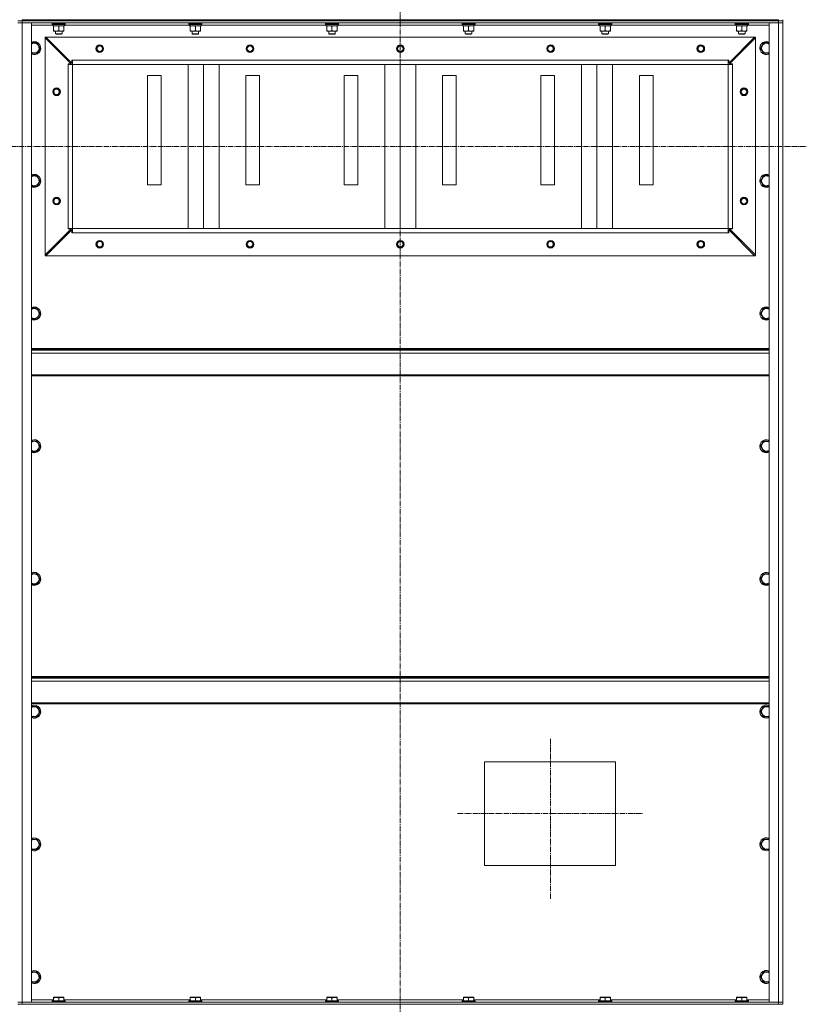
# Model space of a CAD drawing. Units: millimetres. Extents: x 0 to 21788, y -7 to 14850.
# Drawn here: x 17677 to 19116, y 9872 to 11674 of the extents above; entities that cross this region are included whole.
import ezdxf

# ---------------------------------------------------------------- set-up
doc = ezdxf.new("R2010")
doc.units = ezdxf.units.MM
doc.linetypes.add('K5LT_AXLED', pattern=[14.15, 9.65, -1.5, 1.5, -1.5])
doc.linetypes.add('K5LT_THIN', pattern=[0])
for name, color, linetype, true_color in [('OSI', 2, 'Continuous', 0xffff00), ('R', 1, 'Continuous', 0xff0000), ('WELDING', 7, 'Continuous', 0xffffff)]:
    doc.layers.add(name, color=color, linetype=linetype, true_color=true_color)

msp = doc.modelspace()

# ---------------------------------------------------------------- linework, layer by layer
at = {"layer": 'OSI', "color": 30, "linetype": 'K5LT_AXLED', "lineweight": 18, "true_color": 0xff8000}
for p, q in [((18373.1, 12236.6), (18373.1, 9814.6)), ((14831.1, 11442.2), (19116.1, 11442.2)), ((18648.1, 10358.1), (18648.1, 10065.1)), ((18478.1, 10221.2), (18816.1, 10221.2))]:
    msp.add_line(p, q, dxfattribs=at)
at = {"layer": 'R', "color": 7, "linetype": 'K5LT_THIN', "lineweight": 18}
for p, q in [((17673.1, 11672.2), (17681.1, 11672.2)), ((17681.1, 11672.2), (17673.1, 11672.2)), ((17673.1, 11668.2), (17681.1, 11668.2)), ((17681.1, 11668.2), (17673.1, 11668.2)), ((17681.1, 11674.2), (19065.1, 11674.2)), ((17681.1, 11672.2), (17681.1, 11674.2)), ((19065.1, 11672.2), (17681.1, 11672.2)), ((17681.1, 11672.2), (17681.1, 11668.2)), ((17681.1, 11672.2), (19065.1, 11672.2)), ((19065.1, 11668.2), (17681.1, 11668.2)), ((17681.1, 11668.2), (17698.1, 11668.2)), ((17681.1, 11668.2), (17681.1, 9876.2)), ((17698.1, 11668.2), (17698.1, 9876.2)), ((17737.7, 11664.2), (17698.1, 11664.2)), ((17736.1, 11667.9), (17736.3, 11668.2)), ((17736.1, 11667.9), (17736.1, 11666)), ((17760.1, 11667.9), (17736.1, 11667.9)), ((17760.1, 11666), (17736.1, 11666)), ((17736.1, 11666), (17736.3, 11665.7)), ((17759.9, 11665.7), (17736.3, 11665.7)), ((17737.6, 11663.2), (17737.7, 11664.6)), ((17737.6, 11663.2), (17737.9, 11663.2)), ((17758.6, 11663.2), (17737.9, 11663.2)), ((17738.6, 11662.4), (17738.6, 11663.2)), ((17738.6, 11662.4), (17738.6, 11654.1)), ((17748.1, 11662.4), (17748.1, 11654.1)), ((17757.6, 11663.2), (17757.6, 11662.4)), ((17757.6, 11662.4), (17757.6, 11654.1)), ((17758.6, 11665.7), (17758.6, 11663.2)), ((17987.7, 11664.2), (17758.6, 11664.2)), ((17760.1, 11667.9), (17759.9, 11668.2)), ((17760.1, 11666), (17759.9, 11665.7)), ((17760.1, 11667.9), (17760.1, 11666)), ((17986.1, 11667.9), (17986.3, 11668.2)), ((17986.1, 11667.9), (17986.1, 11666)), ((18010.1, 11667.9), (17986.1, 11667.9)), ((18010.1, 11666), (17986.1, 11666)), ((17986.1, 11666), (17986.3, 11665.7)), ((18009.9, 11665.7), (17986.3, 11665.7)), ((17987.6, 11663.2), (17987.7, 11664.6)), ((17987.6, 11663.2), (17987.9, 11663.2)), ((18008.6, 11663.2), (17987.9, 11663.2)), ((17988.6, 11662.4), (17988.6, 11663.2)), ((17988.6, 11662.4), (17988.6, 11654.1)), ((17998.1, 11662.4), (17998.1, 11654.1)), ((18007.6, 11663.2), (18007.6, 11662.4)), ((18007.6, 11662.4), (18007.6, 11654.1)), ((18008.6, 11665.7), (18008.6, 11663.2)), ((18237.7, 11664.2), (18008.6, 11664.2)), ((18010.1, 11667.9), (18009.9, 11668.2)), ((18010.1, 11666), (18009.9, 11665.7)), ((18010.1, 11667.9), (18010.1, 11666)), ((18236.1, 11667.9), (18236.3, 11668.2)), ((18236.1, 11667.9), (18236.1, 11666)), ((18260.1, 11667.9), (18236.1, 11667.9)), ((18260.1, 11666), (18236.1, 11666)), ((18236.1, 11666), (18236.3, 11665.7)), ((18259.9, 11665.7), (18236.3, 11665.7)), ((18237.6, 11663.2), (18237.7, 11664.6)), ((18237.6, 11663.2), (18237.9, 11663.2)), ((18258.6, 11663.2), (18237.9, 11663.2)), ((18238.6, 11662.4), (18238.6, 11663.2)), ((18238.6, 11662.4), (18238.6, 11654.1)), ((18248.1, 11662.4), (18248.1, 11654.1)), ((18257.6, 11663.2), (18257.6, 11662.4)), ((18257.6, 11662.4), (18257.6, 11654.1)), ((18258.6, 11665.7), (18258.6, 11663.2)), ((18487.7, 11664.2), (18258.6, 11664.2)), ((18260.1, 11667.9), (18259.9, 11668.2)), ((18260.1, 11666), (18259.9, 11665.7)), ((18260.1, 11667.9), (18260.1, 11666)), ((18486.1, 11667.9), (18486.3, 11668.2)), ((18486.1, 11667.9), (18486.1, 11666)), ((18510.1, 11667.9), (18486.1, 11667.9)), ((18510.1, 11666), (18486.1, 11666)), ((18486.1, 11666), (18486.3, 11665.7)), ((18509.9, 11665.7), (18486.3, 11665.7)), ((18487.6, 11663.2), (18487.7, 11664.6)), ((18487.6, 11663.2), (18487.9, 11663.2)), ((18508.6, 11663.2), (18487.9, 11663.2)), ((18488.6, 11662.4), (18488.6, 11663.2)), ((18488.6, 11662.4), (18488.6, 11654.1)), ((18498.1, 11662.4), (18498.1, 11654.1)), ((18507.6, 11663.2), (18507.6, 11662.4)), ((18507.6, 11662.4), (18507.6, 11654.1)), ((18508.6, 11665.7), (18508.6, 11663.2)), ((18737.7, 11664.2), (18508.6, 11664.2)), ((18510.1, 11667.9), (18509.9, 11668.2)), ((18510.1, 11666), (18509.9, 11665.7)), ((18510.1, 11667.9), (18510.1, 11666)), ((18736.1, 11667.9), (18736.3, 11668.2)), ((18736.1, 11667.9), (18736.1, 11666)), ((18760.1, 11667.9), (18736.1, 11667.9)), ((18760.1, 11666), (18736.1, 11666)), ((18736.1, 11666), (18736.3, 11665.7)), ((18759.9, 11665.7), (18736.3, 11665.7)), ((18737.6, 11663.2), (18737.7, 11664.6)), ((18737.6, 11663.2), (18737.9, 11663.2)), ((18758.6, 11663.2), (18737.9, 11663.2)), ((18738.6, 11662.4), (18738.6, 11663.2)), ((18738.6, 11662.4), (18738.6, 11654.1)), ((18748.1, 11662.4), (18748.1, 11654.1)), ((18757.6, 11663.2), (18757.6, 11662.4)), ((18757.6, 11662.4), (18757.6, 11654.1)), ((18758.6, 11665.7), (18758.6, 11663.2)), ((18987.7, 11664.2), (18758.6, 11664.2)), ((18760.1, 11667.9), (18759.9, 11668.2)), ((18760.1, 11666), (18759.9, 11665.7)), ((18760.1, 11667.9), (18760.1, 11666)), ((18986.1, 11667.9), (18986.3, 11668.2)), ((18986.1, 11667.9), (18986.1, 11666)), ((19010.1, 11667.9), (18986.1, 11667.9)), ((19010.1, 11666), (18986.1, 11666)), ((18986.1, 11666), (18986.3, 11665.7)), ((19009.9, 11665.7), (18986.3, 11665.7)), ((18987.6, 11663.2), (18987.7, 11664.6)), ((18987.6, 11663.2), (18987.9, 11663.2)), ((19008.6, 11663.2), (18987.9, 11663.2)), ((18988.6, 11662.4), (18988.6, 11663.2)), ((18988.6, 11662.4), (18988.6, 11654.1)), ((18998.1, 11662.4), (18998.1, 11654.1)), ((19007.6, 11663.2), (19007.6, 11662.4)), ((19007.6, 11662.4), (19007.6, 11654.1)), ((19008.6, 11665.7), (19008.6, 11663.2)), ((19048.1, 11664.2), (19008.6, 11664.2)), ((19010.1, 11667.9), (19009.9, 11668.2)), ((19010.1, 11666), (19009.9, 11665.7)), ((19010.1, 11667.9), (19010.1, 11666)), ((19048.1, 9876.2), (19048.1, 11668.2)), ((19048.1, 11668.2), (19065.1, 11668.2)), ((19065.1, 11672.2), (19065.1, 11674.2)), ((19065.1, 11672.2), (19065.1, 11668.2)), ((19065.1, 11672.2), (19073.1, 11672.2)), ((19073.1, 11672.2), (19065.1, 11672.2)), ((19065.1, 9876.2), (19065.1, 11668.2)), ((19065.1, 11668.2), (19073.1, 11668.2)), ((19073.1, 11668.2), (19065.1, 11668.2)), ((19073.1, 11672.2), (19073.1, 11674.2)), ((19073.1, 11672.2), (19073.1, 11668.2)), ((19073.1, 11668.2), (19073.1, 9876.2)), ((19073.1, 9876.2), (19073.1, 11668.2)), ((17723.1, 11642.2), (17723.1, 11640.7)), ((17724.6, 11642.2), (17723.1, 11642.2)), ((19021.6, 11642.2), (17724.6, 11642.2)), ((17724.6, 11642.2), (17772.1, 11594.7)), ((17738.6, 11653.2), (17738.6, 11654.1)), ((17757.6, 11653.2), (17738.6, 11653.2)), ((17742.1, 11653.2), (17742.1, 11648.3)), ((17754.1, 11648.3), (17742.1, 11648.3)), ((17742.1, 11648.3), (17743.1, 11647.7)), ((17753.1, 11647.7), (17743.1, 11647.7)), ((17754.1, 11648.3), (17753.1, 11647.7)), ((17754.1, 11653.2), (17754.1, 11648.3)), ((17757.6, 11654.1), (17757.6, 11653.2)), ((17988.6, 11653.2), (17988.6, 11654.1)), ((18007.6, 11653.2), (17988.6, 11653.2)), ((17992.1, 11653.2), (17992.1, 11648.3)), ((18004.1, 11648.3), (17992.1, 11648.3)), ((17992.1, 11648.3), (17993.1, 11647.7)), ((18003.1, 11647.7), (17993.1, 11647.7)), ((18004.1, 11648.3), (18003.1, 11647.7)), ((18004.1, 11653.2), (18004.1, 11648.3)), ((18007.6, 11654.1), (18007.6, 11653.2)), ((18238.6, 11653.2), (18238.6, 11654.1)), ((18257.6, 11653.2), (18238.6, 11653.2)), ((18242.1, 11653.2), (18242.1, 11648.3)), ((18254.1, 11648.3), (18242.1, 11648.3)), ((18242.1, 11648.3), (18243.1, 11647.7)), ((18253.1, 11647.7), (18243.1, 11647.7)), ((18254.1, 11648.3), (18253.1, 11647.7)), ((18254.1, 11653.2), (18254.1, 11648.3)), ((18257.6, 11654.1), (18257.6, 11653.2)), ((18488.6, 11653.2), (18488.6, 11654.1)), ((18507.6, 11653.2), (18488.6, 11653.2)), ((18492.1, 11653.2), (18492.1, 11648.3)), ((18504.1, 11648.3), (18492.1, 11648.3)), ((18492.1, 11648.3), (18493.1, 11647.7)), ((18503.1, 11647.7), (18493.1, 11647.7)), ((18504.1, 11648.3), (18503.1, 11647.7)), ((18504.1, 11653.2), (18504.1, 11648.3)), ((18507.6, 11654.1), (18507.6, 11653.2)), ((18738.6, 11653.2), (18738.6, 11654.1)), ((18757.6, 11653.2), (18738.6, 11653.2)), ((18742.1, 11653.2), (18742.1, 11648.3)), ((18754.1, 11648.3), (18742.1, 11648.3)), ((18742.1, 11648.3), (18743.1, 11647.7)), ((18753.1, 11647.7), (18743.1, 11647.7)), ((18754.1, 11648.3), (18753.1, 11647.7)), ((18754.1, 11653.2), (18754.1, 11648.3)), ((18757.6, 11654.1), (18757.6, 11653.2)), ((18974.1, 11594.7), (19021.6, 11642.2)), ((18988.6, 11653.2), (18988.6, 11654.1)), ((19007.6, 11653.2), (18988.6, 11653.2)), ((18992.1, 11653.2), (18992.1, 11648.3)), ((19004.1, 11648.3), (18992.1, 11648.3)), ((18992.1, 11648.3), (18993.1, 11647.7)), ((19003.1, 11647.7), (18993.1, 11647.7)), ((19004.1, 11648.3), (19003.1, 11647.7)), ((19004.1, 11653.2), (19004.1, 11648.3)), ((19007.6, 11654.1), (19007.6, 11653.2)), ((19023.1, 11642.2), (19021.6, 11642.2)), ((19023.1, 11640.7), (19023.1, 11642.2)), ((17698.1, 11631.7), (17708.6, 11631.7)), ((17708.6, 11631.7), (17711.3, 11627)), ((17711.3, 11627), (17714.1, 11622.2)), ((17723.1, 11640.7), (17723.1, 11243.7)), ((17770.6, 11593.2), (17723.1, 11640.7)), ((19023.1, 11640.7), (18975.6, 11593.2)), ((19023.1, 11640.7), (19023.1, 11243.7)), ((19032.1, 11622.2), (19037.6, 11631.7)), ((19037.6, 11631.7), (19048.1, 11631.7)), ((17708.6, 11612.7), (17698.1, 11612.7)), ((17714.1, 11622.2), (17708.6, 11612.7)), ((19037.6, 11612.7), (19032.1, 11622.2)), ((19048.1, 11612.7), (19037.6, 11612.7)), ((17765.1, 11592.2), (17765.1, 11593.2)), ((17765.1, 11593.2), (17770.6, 11593.2)), ((17773.1, 11592.2), (17765.1, 11592.2)), ((17765.1, 11592.2), (17765.1, 11292.2)), ((17772.1, 11594.7), (17772.1, 11600.2)), ((17772.1, 11600.2), (17773.1, 11600.2)), ((18973.1, 11600.2), (17773.1, 11600.2)), ((17773.1, 11592.2), (17773.1, 11600.2)), ((18973.1, 11592.2), (17773.1, 11592.2)), ((17773.1, 11592.2), (17773.1, 11292.2)), ((18973.1, 11592.2), (17773.1, 11592.2)), ((17984.8, 11292.2), (17984.8, 11592.2)), ((18013.1, 11292.2), (18013.1, 11592.2)), ((18041.4, 11292.2), (18041.4, 11592.2)), ((18344.8, 11292.2), (18344.8, 11592.2)), ((18373.1, 11292.2), (18373.1, 11592.2)), ((18401.4, 11292.2), (18401.4, 11592.2)), ((18704.8, 11292.2), (18704.8, 11592.2)), ((18733.1, 11292.2), (18733.1, 11592.2)), ((18761.4, 11292.2), (18761.4, 11592.2)), ((18973.1, 11592.2), (18973.1, 11600.2)), ((18973.1, 11600.2), (18974.1, 11600.2)), ((18973.1, 11592.2), (18973.1, 11292.2)), ((18981.1, 11592.2), (18973.1, 11592.2)), ((18974.1, 11600.2), (18974.1, 11594.7)), ((18975.6, 11593.2), (18981.1, 11593.2)), ((18981.1, 11593.2), (18981.1, 11592.2)), ((18981.1, 11592.2), (18981.1, 11292.2)), ((17935.6, 11572.2), (17910.6, 11572.2)), ((17910.6, 11572.2), (17910.6, 11372.2)), ((17935.6, 11372.2), (17935.6, 11572.2)), ((18115.6, 11572.2), (18090.6, 11572.2)), ((18090.6, 11572.2), (18090.6, 11372.2)), ((18115.6, 11372.2), (18115.6, 11572.2)), ((18295.6, 11572.2), (18270.6, 11572.2)), ((18270.6, 11572.2), (18270.6, 11372.2)), ((18295.6, 11372.2), (18295.6, 11572.2)), ((18475.6, 11572.2), (18450.6, 11572.2)), ((18450.6, 11572.2), (18450.6, 11372.2)), ((18475.6, 11372.2), (18475.6, 11572.2)), ((18655.6, 11572.2), (18630.6, 11572.2)), ((18630.6, 11572.2), (18630.6, 11372.2)), ((18655.6, 11372.2), (18655.6, 11572.2)), ((18835.6, 11572.2), (18810.6, 11572.2)), ((18810.6, 11572.2), (18810.6, 11372.2)), ((18835.6, 11372.2), (18835.6, 11572.2)), ((17698.1, 11388.8), (17708.6, 11388.8)), ((17708.6, 11388.8), (17711.3, 11384.1)), ((19032.1, 11379.3), (19037.6, 11388.8)), ((19037.6, 11388.8), (19048.1, 11388.8)), ((17714.1, 11379.3), (17708.6, 11369.8)), ((17711.3, 11384.1), (17714.1, 11379.3)), ((17910.6, 11372.2), (17935.6, 11372.2)), ((18090.6, 11372.2), (18115.6, 11372.2)), ((18270.6, 11372.2), (18295.6, 11372.2)), ((18450.6, 11372.2), (18475.6, 11372.2)), ((18630.6, 11372.2), (18655.6, 11372.2)), ((18810.6, 11372.2), (18835.6, 11372.2)), ((19037.6, 11369.8), (19032.1, 11379.3)), ((17708.6, 11369.8), (17698.1, 11369.8)), ((19048.1, 11369.8), (19037.6, 11369.8)), ((17723.1, 11243.7), (17770.6, 11291.2)), ((17772.1, 11289.7), (17724.6, 11242.2)), ((17773.1, 11292.2), (17765.1, 11292.2)), ((17765.1, 11291.2), (17765.1, 11292.2)), ((17770.6, 11291.2), (17765.1, 11291.2)), ((17772.1, 11284.2), (17772.1, 11289.7)), ((17773.1, 11284.2), (17772.1, 11284.2)), ((18973.1, 11292.2), (17773.1, 11292.2)), ((17773.1, 11284.2), (17773.1, 11292.2)), ((18973.1, 11284.2), (17773.1, 11284.2)), ((18973.1, 11284.2), (18973.1, 11292.2)), ((18981.1, 11292.2), (18973.1, 11292.2)), ((18974.1, 11284.2), (18973.1, 11284.2)), ((19021.6, 11242.2), (18974.1, 11289.7)), ((18974.1, 11289.7), (18974.1, 11284.2)), ((18981.1, 11291.2), (18975.6, 11291.2)), ((18975.6, 11291.2), (19023.1, 11243.7)), ((18981.1, 11292.2), (18981.1, 11291.2)), ((17723.1, 11243.7), (17723.1, 11242.2)), ((17723.1, 11242.2), (17724.6, 11242.2)), ((19021.6, 11242.2), (17724.6, 11242.2)), ((19021.6, 11242.2), (19023.1, 11242.2)), ((19023.1, 11242.2), (19023.1, 11243.7)), ((17698.1, 11146), (17708.6, 11146)), ((17708.6, 11146), (17711.3, 11141.2)), ((17714.1, 11136.5), (17708.6, 11127)), ((17711.3, 11141.2), (17714.1, 11136.5)), ((19032.1, 11136.5), (19037.6, 11146)), ((19037.6, 11127), (19032.1, 11136.5)), ((19037.6, 11146), (19048.1, 11146)), ((17708.6, 11127), (17698.1, 11127)), ((19048.1, 11127), (19037.6, 11127)), ((19048.1, 11072.2), (17698.1, 11072.2)), ((19048.1, 11071), (17698.1, 11071)), ((19048.1, 11069.2), (17698.1, 11069.2)), ((19048.1, 11063.7), (17698.1, 11063.7)), ((19048.1, 11024), (17698.1, 11024)), ((19048.1, 11022.2), (17698.1, 11022.2)), ((17698.1, 10903.1), (17708.6, 10903.1)), ((17708.6, 10903.1), (17711.3, 10898.4)), ((19032.1, 10893.6), (19037.6, 10903.1)), ((19037.6, 10903.1), (19048.1, 10903.1)), ((17708.6, 10884.1), (17698.1, 10884.1)), ((17714.1, 10893.6), (17708.6, 10884.1)), ((17711.3, 10898.4), (17714.1, 10893.6)), ((19037.6, 10884.1), (19032.1, 10893.6)), ((19048.1, 10884.1), (19037.6, 10884.1)), ((17698.1, 10660.3), (17708.6, 10660.3)), ((17708.6, 10660.3), (17711.3, 10655.5)), ((17714.1, 10650.8), (17708.6, 10641.3)), ((17711.3, 10655.5), (17714.1, 10650.8)), ((19032.1, 10650.8), (19037.6, 10660.3)), ((19037.6, 10641.3), (19032.1, 10650.8)), ((19037.6, 10660.3), (19048.1, 10660.3)), ((17708.6, 10641.3), (17698.1, 10641.3)), ((19048.1, 10641.3), (19037.6, 10641.3)), ((19048.1, 10472.2), (17698.1, 10472.2)), ((19048.1, 10471), (17698.1, 10471)), ((19048.1, 10469.2), (17698.1, 10469.2)), ((19048.1, 10463.7), (17698.1, 10463.7)), ((19048.1, 10424), (17698.1, 10424)), ((19048.1, 10422.2), (17698.1, 10422.2)), ((17698.1, 10417.4), (17708.6, 10417.4)), ((17708.6, 10417.4), (17711.3, 10412.7)), ((19032.1, 10407.9), (19037.6, 10417.4)), ((19037.6, 10417.4), (19048.1, 10417.4)), ((17708.6, 10398.4), (17698.1, 10398.4)), ((17714.1, 10407.9), (17708.6, 10398.4)), ((17711.3, 10412.7), (17714.1, 10407.9)), ((19037.6, 10398.4), (19032.1, 10407.9)), ((19048.1, 10398.4), (19037.6, 10398.4)), ((18527.1, 10316.2), (18767.1, 10316.2)), ((18527.1, 10126.2), (18527.1, 10316.2)), ((18767.1, 10316.2), (18767.1, 10126.2)), ((17698.1, 10174.6), (17708.6, 10174.6)), ((17708.6, 10174.6), (17711.3, 10169.8)), ((17714.1, 10165.1), (17708.6, 10155.6)), ((17711.3, 10169.8), (17714.1, 10165.1)), ((19032.1, 10165.1), (19037.6, 10174.6)), ((19037.6, 10155.6), (19032.1, 10165.1)), ((19037.6, 10174.6), (19048.1, 10174.6)), ((17708.6, 10155.6), (17698.1, 10155.6)), ((19048.1, 10155.6), (19037.6, 10155.6)), ((18767.1, 10126.2), (18527.1, 10126.2)), ((17698.1, 9931.7), (17708.6, 9931.7)), ((17708.6, 9931.7), (17711.3, 9927)), ((19032.1, 9922.2), (19037.6, 9931.7)), ((19037.6, 9931.7), (19048.1, 9931.7)), ((17708.6, 9912.7), (17698.1, 9912.7)), ((17714.1, 9922.2), (17708.6, 9912.7)), ((17711.3, 9927), (17714.1, 9922.2)), ((19037.6, 9912.7), (19032.1, 9922.2)), ((19048.1, 9912.7), (19037.6, 9912.7)), ((17681.1, 9876.2), (17673.1, 9876.2)), ((17673.1, 9876.2), (17681.1, 9876.2)), ((17681.1, 9876.2), (19065.1, 9876.2)), ((17698.1, 9876.2), (17681.1, 9876.2)), ((17681.1, 9872.2), (17681.1, 9876.2)), ((17698.1, 9880.2), (17738.6, 9880.2)), ((17736.1, 9878.4), (17736.3, 9878.7)), ((17736.1, 9878.4), (17736.1, 9876.5)), ((17754.1, 9878.4), (17736.1, 9878.4)), ((17736.1, 9876.5), (17736.3, 9876.2)), ((17754.1, 9876.5), (17736.1, 9876.5)), ((17754, 9878.7), (17736.3, 9878.7)), ((17738.6, 9884.9), (17739.1, 9885.2)), ((17738.6, 9884), (17738.6, 9884.9)), ((17738.6, 9884), (17738.6, 9878.7)), ((17752.6, 9885.2), (17739.1, 9885.2)), ((17748.1, 9884), (17748.1, 9878.7)), ((17757.1, 9885.2), (17752.6, 9885.2)), ((17759.9, 9878.7), (17754, 9878.7)), ((17760.1, 9878.4), (17754.1, 9878.4)), ((17760.1, 9876.5), (17754.1, 9876.5)), ((17757.6, 9884.9), (17757.1, 9885.2)), ((17757.6, 9884.9), (17757.6, 9884)), ((17757.6, 9884), (17757.6, 9878.7)), ((17757.6, 9880.2), (17988.6, 9880.2)), ((17760.1, 9878.4), (17759.9, 9878.7)), ((17760.1, 9876.5), (17759.9, 9876.2)), ((17760.1, 9878.4), (17760.1, 9876.5)), ((17986.1, 9878.4), (17986.3, 9878.7)), ((17986.1, 9878.4), (17986.1, 9876.5)), ((18004.1, 9878.4), (17986.1, 9878.4)), ((17986.1, 9876.5), (17986.3, 9876.2)), ((18004.1, 9876.5), (17986.1, 9876.5)), ((18004, 9878.7), (17986.3, 9878.7)), ((17988.6, 9884.9), (17989.1, 9885.2)), ((17988.6, 9884), (17988.6, 9884.9)), ((17988.6, 9884), (17988.6, 9878.7)), ((18002.6, 9885.2), (17989.1, 9885.2)), ((17998.1, 9884), (17998.1, 9878.7)), ((18007.1, 9885.2), (18002.6, 9885.2)), ((18009.9, 9878.7), (18004, 9878.7)), ((18010.1, 9878.4), (18004.1, 9878.4)), ((18010.1, 9876.5), (18004.1, 9876.5)), ((18007.6, 9884.9), (18007.1, 9885.2)), ((18007.6, 9884.9), (18007.6, 9884)), ((18007.6, 9884), (18007.6, 9878.7)), ((18007.6, 9880.2), (18238.6, 9880.2)), ((18010.1, 9878.4), (18009.9, 9878.7)), ((18010.1, 9876.5), (18009.9, 9876.2)), ((18010.1, 9878.4), (18010.1, 9876.5)), ((18236.1, 9878.4), (18236.3, 9878.7)), ((18236.1, 9878.4), (18236.1, 9876.5)), ((18254.1, 9878.4), (18236.1, 9878.4)), ((18236.1, 9876.5), (18236.3, 9876.2)), ((18254.1, 9876.5), (18236.1, 9876.5)), ((18254, 9878.7), (18236.3, 9878.7)), ((18238.6, 9884.9), (18239.1, 9885.2)), ((18238.6, 9884), (18238.6, 9884.9)), ((18238.6, 9884), (18238.6, 9878.7)), ((18252.6, 9885.2), (18239.1, 9885.2)), ((18248.1, 9884), (18248.1, 9878.7)), ((18257.1, 9885.2), (18252.6, 9885.2)), ((18259.9, 9878.7), (18254, 9878.7)), ((18260.1, 9878.4), (18254.1, 9878.4)), ((18260.1, 9876.5), (18254.1, 9876.5)), ((18257.6, 9884.9), (18257.1, 9885.2)), ((18257.6, 9884.9), (18257.6, 9884)), ((18257.6, 9884), (18257.6, 9878.7)), ((18257.6, 9880.2), (18488.6, 9880.2)), ((18260.1, 9878.4), (18259.9, 9878.7)), ((18260.1, 9876.5), (18259.9, 9876.2)), ((18260.1, 9878.4), (18260.1, 9876.5)), ((18486.1, 9878.4), (18486.3, 9878.7)), ((18486.1, 9878.4), (18486.1, 9876.5)), ((18504.1, 9878.4), (18486.1, 9878.4)), ((18486.1, 9876.5), (18486.3, 9876.2)), ((18504.1, 9876.5), (18486.1, 9876.5)), ((18504, 9878.7), (18486.3, 9878.7)), ((18488.6, 9884.9), (18489.1, 9885.2)), ((18488.6, 9884), (18488.6, 9884.9)), ((18488.6, 9884), (18488.6, 9878.7)), ((18502.6, 9885.2), (18489.1, 9885.2)), ((18498.1, 9884), (18498.1, 9878.7)), ((18507.1, 9885.2), (18502.6, 9885.2)), ((18509.9, 9878.7), (18504, 9878.7)), ((18510.1, 9878.4), (18504.1, 9878.4)), ((18510.1, 9876.5), (18504.1, 9876.5)), ((18507.6, 9884.9), (18507.1, 9885.2)), ((18507.6, 9884.9), (18507.6, 9884)), ((18507.6, 9884), (18507.6, 9878.7)), ((18507.6, 9880.2), (18738.6, 9880.2)), ((18510.1, 9878.4), (18509.9, 9878.7)), ((18510.1, 9876.5), (18509.9, 9876.2)), ((18510.1, 9878.4), (18510.1, 9876.5)), ((18736.1, 9878.4), (18736.3, 9878.7)), ((18736.1, 9878.4), (18736.1, 9876.5)), ((18754.1, 9878.4), (18736.1, 9878.4)), ((18736.1, 9876.5), (18736.3, 9876.2)), ((18754.1, 9876.5), (18736.1, 9876.5)), ((18754, 9878.7), (18736.3, 9878.7)), ((18738.6, 9884.9), (18739.1, 9885.2)), ((18738.6, 9884), (18738.6, 9884.9)), ((18738.6, 9884), (18738.6, 9878.7)), ((18752.6, 9885.2), (18739.1, 9885.2)), ((18748.1, 9884), (18748.1, 9878.7)), ((18757.1, 9885.2), (18752.6, 9885.2)), ((18759.9, 9878.7), (18754, 9878.7)), ((18760.1, 9878.4), (18754.1, 9878.4)), ((18760.1, 9876.5), (18754.1, 9876.5)), ((18757.6, 9884.9), (18757.1, 9885.2)), ((18757.6, 9884.9), (18757.6, 9884)), ((18757.6, 9884), (18757.6, 9878.7)), ((18757.6, 9880.2), (18988.6, 9880.2)), ((18760.1, 9878.4), (18759.9, 9878.7)), ((18760.1, 9876.5), (18759.9, 9876.2)), ((18760.1, 9878.4), (18760.1, 9876.5)), ((18986.1, 9878.4), (18986.3, 9878.7)), ((18986.1, 9878.4), (18986.1, 9876.5)), ((19004.1, 9878.4), (18986.1, 9878.4)), ((18986.1, 9876.5), (18986.3, 9876.2)), ((19004.1, 9876.5), (18986.1, 9876.5)), ((19004, 9878.7), (18986.3, 9878.7)), ((18988.6, 9884.9), (18989.1, 9885.2)), ((18988.6, 9884), (18988.6, 9884.9)), ((18988.6, 9884), (18988.6, 9878.7)), ((19002.6, 9885.2), (18989.1, 9885.2)), ((18998.1, 9884), (18998.1, 9878.7)), ((19007.1, 9885.2), (19002.6, 9885.2)), ((19009.9, 9878.7), (19004, 9878.7)), ((19010.1, 9878.4), (19004.1, 9878.4)), ((19010.1, 9876.5), (19004.1, 9876.5)), ((19007.6, 9884.9), (19007.1, 9885.2)), ((19007.6, 9884.9), (19007.6, 9884)), ((19007.6, 9884), (19007.6, 9878.7)), ((19007.6, 9880.2), (19048.1, 9880.2)), ((19010.1, 9878.4), (19009.9, 9878.7)), ((19010.1, 9876.5), (19009.9, 9876.2)), ((19010.1, 9878.4), (19010.1, 9876.5)), ((19065.1, 9876.2), (19048.1, 9876.2)), ((19073.1, 9876.2), (19065.1, 9876.2)), ((19065.1, 9876.2), (19073.1, 9876.2)), ((19065.1, 9872.2), (19065.1, 9876.2)), ((19073.1, 9872.2), (19073.1, 9876.2)), ((17681.1, 9872.2), (17673.1, 9872.2)), ((17681.1, 9872.2), (19065.1, 9872.2)), ((19073.1, 9872.2), (19065.1, 9872.2))]:
    msp.add_line(p, q, dxfattribs=at)
for centre, radius in [((17823.1, 11621.2), 7), ((17823.1, 11621.2), 6.5), ((17823.1, 11621.2), 6), ((17823.1, 11621.2), 5), ((18098.1, 11621.2), 7), ((18098.1, 11621.2), 6.5), ((18098.1, 11621.2), 6), ((18098.1, 11621.2), 5), ((18373.1, 11621.2), 7), ((18373.1, 11621.2), 6.5), ((18373.1, 11621.2), 6), ((18373.1, 11621.2), 5), ((18648.1, 11621.2), 7), ((18648.1, 11621.2), 6.5), ((18648.1, 11621.2), 6), ((18648.1, 11621.2), 5), ((18923.1, 11621.2), 7), ((18923.1, 11621.2), 6.5), ((18923.1, 11621.2), 6), ((18923.1, 11621.2), 5), ((17744.1, 11542.2), 7), ((17744.1, 11542.2), 6.5), ((17744.1, 11542.2), 6), ((17744.1, 11542.2), 5), ((19002.1, 11542.2), 7), ((19002.1, 11542.2), 6.5), ((19002.1, 11542.2), 6), ((19002.1, 11542.2), 5), ((17744.1, 11342.2), 7), ((17744.1, 11342.2), 6.5), ((17744.1, 11342.2), 6), ((17744.1, 11342.2), 5), ((19002.1, 11342.2), 7), ((19002.1, 11342.2), 6.5), ((19002.1, 11342.2), 6), ((19002.1, 11342.2), 5), ((17823.1, 11263.2), 7), ((17823.1, 11263.2), 6.5), ((17823.1, 11263.2), 6), ((17823.1, 11263.2), 5), ((18098.1, 11263.2), 7), ((18098.1, 11263.2), 6.5), ((18098.1, 11263.2), 6), ((18098.1, 11263.2), 5), ((18373.1, 11263.2), 7), ((18373.1, 11263.2), 6.5), ((18373.1, 11263.2), 6), ((18373.1, 11263.2), 5), ((18648.1, 11263.2), 7), ((18648.1, 11263.2), 6.5), ((18648.1, 11263.2), 6), ((18648.1, 11263.2), 5), ((18923.1, 11263.2), 7), ((18923.1, 11263.2), 6.5), ((18923.1, 11263.2), 6), ((18923.1, 11263.2), 5)]:
    msp.add_circle(centre, radius, dxfattribs=at)
for centre, radius, start, end in [((17703.1, 11622.2), 12, 30, 114.6243), ((17703.1, 11622.2), 11.8, 30, 115.0095), ((17703.1, 11622.2), 8.97, 30, 123.8664), ((17703.1, 11622.2), 12, 245.3757, 30), ((17703.1, 11622.2), 11.8, 244.9905, 30), ((17703.1, 11622.2), 8.97, 236.1336, 30), ((19043.1, 11622.2), 12, 65.3757, 294.6243), ((19043.1, 11622.2), 11.8, 64.9905, 295.0095), ((19043.1, 11622.2), 8.97, 56.1336, 303.8664), ((17703.1, 11379.3), 12, 30, 114.6243), ((17703.1, 11379.3), 11.8, 30, 115.0095), ((19043.1, 11379.3), 12, 65.3757, 294.6243), ((19043.1, 11379.3), 11.8, 64.9905, 295.0095), ((17703.1, 11379.3), 8.97, 30, 123.8664), ((17703.1, 11379.3), 11.8, 244.9905, 30), ((17703.1, 11379.3), 12, 245.3757, 30), ((17703.1, 11379.3), 8.97, 236.1336, 30), ((19043.1, 11379.3), 8.97, 56.1336, 303.8664), ((17703.1, 11136.5), 12, 30, 114.6243), ((17703.1, 11136.5), 11.8, 30, 115.0095), ((17703.1, 11136.5), 8.97, 30, 123.8664), ((17703.1, 11136.5), 12, 245.3757, 30), ((17703.1, 11136.5), 11.8, 244.9905, 30), ((17703.1, 11136.5), 8.97, 236.1336, 30), ((19043.1, 11136.5), 12, 65.3757, 294.6243), ((19043.1, 11136.5), 11.8, 64.9905, 295.0095), ((19043.1, 11136.5), 8.97, 56.1336, 303.8664), ((17703.1, 10893.6), 12, 30, 114.6243), ((17703.1, 10893.6), 11.8, 30, 115.0095), ((17703.1, 10893.6), 8.97, 30, 123.8664), ((19043.1, 10893.6), 12, 65.3757, 294.6243), ((19043.1, 10893.6), 11.8, 64.9905, 295.0095), ((19043.1, 10893.6), 8.97, 56.1336, 303.8664), ((17703.1, 10893.6), 12, 245.3757, 30), ((17703.1, 10893.6), 11.8, 244.9905, 30), ((17703.1, 10893.6), 8.97, 236.1336, 30), ((17703.1, 10650.8), 12, 30, 114.6243), ((17703.1, 10650.8), 11.8, 30, 115.0095), ((17703.1, 10650.8), 8.97, 30, 123.8664), ((17703.1, 10650.8), 12, 245.3757, 30), ((17703.1, 10650.8), 11.8, 244.9905, 30), ((17703.1, 10650.8), 8.97, 236.1336, 30), ((19043.1, 10650.8), 12, 65.3757, 294.6243), ((19043.1, 10650.8), 11.8, 64.9905, 295.0095), ((19043.1, 10650.8), 8.97, 56.1336, 303.8664), ((17703.1, 10407.9), 12, 30, 114.6243), ((17703.1, 10407.9), 11.8, 30, 115.0095), ((17703.1, 10407.9), 8.97, 30, 123.8664), ((19043.1, 10407.9), 12, 65.3757, 294.6243), ((19043.1, 10407.9), 11.8, 64.9905, 295.0095), ((19043.1, 10407.9), 8.97, 56.1336, 303.8664), ((17703.1, 10407.9), 12, 245.3757, 30), ((17703.1, 10407.9), 11.8, 244.9905, 30), ((17703.1, 10407.9), 8.97, 236.1336, 30), ((17703.1, 10165.1), 12, 30, 114.6243), ((17703.1, 10165.1), 11.8, 30, 115.0095), ((17703.1, 10165.1), 8.97, 30, 123.8664), ((17703.1, 10165.1), 12, 245.3757, 30), ((17703.1, 10165.1), 11.8, 244.9905, 30), ((17703.1, 10165.1), 8.97, 236.1336, 30), ((19043.1, 10165.1), 12, 65.3757, 294.6243), ((19043.1, 10165.1), 11.8, 64.9905, 295.0095), ((19043.1, 10165.1), 8.97, 56.1336, 303.8664), ((17703.1, 9922.2), 12, 30, 114.6243), ((17703.1, 9922.2), 11.8, 30, 115.0095), ((17703.1, 9922.2), 8.97, 30, 123.8664), ((19043.1, 9922.2), 12, 65.3757, 294.6243), ((19043.1, 9922.2), 11.8, 64.9905, 295.0095), ((19043.1, 9922.2), 8.97, 56.1336, 303.8664), ((17703.1, 9922.2), 12, 245.3757, 30), ((17703.1, 9922.2), 11.8, 244.9905, 30), ((17703.1, 9922.2), 8.97, 236.1336, 30)]:
    msp.add_arc(centre, radius, start, end, dxfattribs=at)
for centre in [(17748.1, 11668.1), (17998.1, 11668.1), (18248.1, 11668.1), (18498.1, 11668.1), (18748.1, 11668.1), (18998.1, 11668.1)]:
    msp.add_ellipse(centre, major_axis=(0, -22.5), ratio=0.466308, start_param=-1.46277, end_param=-1.350168, dxfattribs=at)
at = {"layer": 'WELDING', "color": 7, "linetype": 'K5LT_THIN', "lineweight": 18}
for points, knots in [([(17743.3, 11663.2), (17743.1, 11663.2), (17742.7, 11663.2), (17742.1, 11663.1), (17741.4, 11663.1), (17740.6, 11662.9), (17739.7, 11662.7), (17738.9, 11662.5), (17738.6, 11662.4)], [0, 0, 0, 0, 1.192024, 2.404251, 3.60809, 4.765234, 6.955738, 9, 9, 9, 9]), ([(17748.1, 11662.4), (17747.6, 11662.5), (17746.8, 11662.7), (17745.9, 11663), (17745.2, 11663.1), (17744.6, 11663.1), (17744, 11663.2), (17743.6, 11663.2), (17743.3, 11663.2)], [0, 0, 0, 0, 2.905563, 4.375924, 5.511195, 6.679161, 7.850161, 9, 9, 9, 9]), ([(17752.8, 11663.2), (17752.6, 11663.2), (17752.2, 11663.2), (17751.6, 11663.1), (17750.9, 11663.1), (17750.1, 11662.9), (17749.2, 11662.7), (17748.4, 11662.5), (17748.1, 11662.4)], [0, 0, 0, 0, 1.192024, 2.404251, 3.60809, 4.765234, 6.955738, 9, 9, 9, 9]), ([(17757.6, 11662.4), (17757.1, 11662.5), (17756.3, 11662.7), (17755.4, 11663), (17754.7, 11663.1), (17754.1, 11663.1), (17753.5, 11663.2), (17753.1, 11663.2), (17752.8, 11663.2)], [0, 0, 0, 0, 2.905563, 4.375924, 5.511195, 6.679161, 7.850161, 9, 9, 9, 9]), ([(17993.3, 11663.2), (17993.1, 11663.2), (17992.7, 11663.2), (17992.1, 11663.1), (17991.4, 11663.1), (17990.6, 11662.9), (17989.7, 11662.7), (17988.9, 11662.5), (17988.6, 11662.4)], [0, 0, 0, 0, 1.192024, 2.404251, 3.60809, 4.765234, 6.955738, 9, 9, 9, 9]), ([(17998.1, 11662.4), (17997.6, 11662.5), (17996.8, 11662.7), (17995.9, 11663), (17995.2, 11663.1), (17994.6, 11663.1), (17994, 11663.2), (17993.6, 11663.2), (17993.3, 11663.2)], [0, 0, 0, 0, 2.905563, 4.375924, 5.511195, 6.679161, 7.850161, 9, 9, 9, 9]), ([(18002.8, 11663.2), (18002.6, 11663.2), (18002.2, 11663.2), (18001.6, 11663.1), (18000.9, 11663.1), (18000.1, 11662.9), (17999.2, 11662.7), (17998.4, 11662.5), (17998.1, 11662.4)], [0, 0, 0, 0, 1.192024, 2.404251, 3.60809, 4.765234, 6.955738, 9, 9, 9, 9]), ([(18007.6, 11662.4), (18007.1, 11662.5), (18006.3, 11662.7), (18005.4, 11663), (18004.7, 11663.1), (18004.1, 11663.1), (18003.5, 11663.2), (18003.1, 11663.2), (18002.8, 11663.2)], [0, 0, 0, 0, 2.905563, 4.375924, 5.511195, 6.679161, 7.850161, 9, 9, 9, 9]), ([(18243.3, 11663.2), (18243.1, 11663.2), (18242.7, 11663.2), (18242.1, 11663.1), (18241.4, 11663.1), (18240.6, 11662.9), (18239.7, 11662.7), (18238.9, 11662.5), (18238.6, 11662.4)], [0, 0, 0, 0, 1.192024, 2.404251, 3.60809, 4.765234, 6.955738, 9, 9, 9, 9]), ([(18248.1, 11662.4), (18247.6, 11662.5), (18246.8, 11662.7), (18245.9, 11663), (18245.2, 11663.1), (18244.6, 11663.1), (18244, 11663.2), (18243.6, 11663.2), (18243.3, 11663.2)], [0, 0, 0, 0, 2.905563, 4.375924, 5.511195, 6.679161, 7.850161, 9, 9, 9, 9]), ([(18252.8, 11663.2), (18252.6, 11663.2), (18252.2, 11663.2), (18251.6, 11663.1), (18250.9, 11663.1), (18250.1, 11662.9), (18249.2, 11662.7), (18248.4, 11662.5), (18248.1, 11662.4)], [0, 0, 0, 0, 1.192024, 2.404251, 3.60809, 4.765234, 6.955738, 9, 9, 9, 9]), ([(18257.6, 11662.4), (18257.1, 11662.5), (18256.3, 11662.7), (18255.4, 11663), (18254.7, 11663.1), (18254.1, 11663.1), (18253.5, 11663.2), (18253.1, 11663.2), (18252.8, 11663.2)], [0, 0, 0, 0, 2.905563, 4.375924, 5.511195, 6.679161, 7.850161, 9, 9, 9, 9]), ([(18493.3, 11663.2), (18493.1, 11663.2), (18492.7, 11663.2), (18492.1, 11663.1), (18491.4, 11663.1), (18490.6, 11662.9), (18489.7, 11662.7), (18488.9, 11662.5), (18488.6, 11662.4)], [0, 0, 0, 0, 1.192024, 2.404251, 3.60809, 4.765234, 6.955738, 9, 9, 9, 9]), ([(18498.1, 11662.4), (18497.6, 11662.5), (18496.8, 11662.7), (18495.9, 11663), (18495.2, 11663.1), (18494.6, 11663.1), (18494, 11663.2), (18493.6, 11663.2), (18493.3, 11663.2)], [0, 0, 0, 0, 2.905563, 4.375924, 5.511195, 6.679161, 7.850161, 9, 9, 9, 9]), ([(18502.8, 11663.2), (18502.6, 11663.2), (18502.2, 11663.2), (18501.6, 11663.1), (18500.9, 11663.1), (18500.1, 11662.9), (18499.2, 11662.7), (18498.4, 11662.5), (18498.1, 11662.4)], [0, 0, 0, 0, 1.192024, 2.404251, 3.60809, 4.765234, 6.955738, 9, 9, 9, 9]), ([(18507.6, 11662.4), (18507.1, 11662.5), (18506.3, 11662.7), (18505.4, 11663), (18504.7, 11663.1), (18504.1, 11663.1), (18503.5, 11663.2), (18503.1, 11663.2), (18502.8, 11663.2)], [0, 0, 0, 0, 2.905563, 4.375924, 5.511195, 6.679161, 7.850161, 9, 9, 9, 9]), ([(18743.3, 11663.2), (18743.1, 11663.2), (18742.7, 11663.2), (18742.1, 11663.1), (18741.4, 11663.1), (18740.6, 11662.9), (18739.7, 11662.7), (18738.9, 11662.5), (18738.6, 11662.4)], [0, 0, 0, 0, 1.192024, 2.404251, 3.60809, 4.765234, 6.955738, 9, 9, 9, 9]), ([(18748.1, 11662.4), (18747.6, 11662.5), (18746.8, 11662.7), (18745.9, 11663), (18745.2, 11663.1), (18744.6, 11663.1), (18744, 11663.2), (18743.6, 11663.2), (18743.3, 11663.2)], [0, 0, 0, 0, 2.905563, 4.375924, 5.511195, 6.679161, 7.850161, 9, 9, 9, 9]), ([(18752.8, 11663.2), (18752.6, 11663.2), (18752.2, 11663.2), (18751.6, 11663.1), (18750.9, 11663.1), (18750.1, 11662.9), (18749.2, 11662.7), (18748.4, 11662.5), (18748.1, 11662.4)], [0, 0, 0, 0, 1.192024, 2.404251, 3.60809, 4.765234, 6.955738, 9, 9, 9, 9]), ([(18757.6, 11662.4), (18757.1, 11662.5), (18756.3, 11662.7), (18755.4, 11663), (18754.7, 11663.1), (18754.1, 11663.1), (18753.5, 11663.2), (18753.1, 11663.2), (18752.8, 11663.2)], [0, 0, 0, 0, 2.905563, 4.375924, 5.511195, 6.679161, 7.850161, 9, 9, 9, 9]), ([(18993.3, 11663.2), (18993.1, 11663.2), (18992.7, 11663.2), (18992.1, 11663.1), (18991.4, 11663.1), (18990.6, 11662.9), (18989.7, 11662.7), (18988.9, 11662.5), (18988.6, 11662.4)], [0, 0, 0, 0, 1.192024, 2.404251, 3.60809, 4.765234, 6.955738, 9, 9, 9, 9]), ([(18998.1, 11662.4), (18997.6, 11662.5), (18996.8, 11662.7), (18995.9, 11663), (18995.2, 11663.1), (18994.6, 11663.1), (18994, 11663.2), (18993.6, 11663.2), (18993.3, 11663.2)], [0, 0, 0, 0, 2.905563, 4.375924, 5.511195, 6.679161, 7.850161, 9, 9, 9, 9]), ([(19002.8, 11663.2), (19002.6, 11663.2), (19002.2, 11663.2), (19001.6, 11663.1), (19000.9, 11663.1), (19000.1, 11662.9), (18999.2, 11662.7), (18998.4, 11662.5), (18998.1, 11662.4)], [0, 0, 0, 0, 1.192024, 2.404251, 3.60809, 4.765234, 6.955738, 9, 9, 9, 9]), ([(19007.6, 11662.4), (19007.1, 11662.5), (19006.3, 11662.7), (19005.4, 11663), (19004.7, 11663.1), (19004.1, 11663.1), (19003.5, 11663.2), (19003.1, 11663.2), (19002.8, 11663.2)], [0, 0, 0, 0, 2.905563, 4.375924, 5.511195, 6.679161, 7.850161, 9, 9, 9, 9]), ([(17738.6, 11654.1), (17739.2, 11653.9), (17740, 11653.6), (17741, 11653.4), (17741.6, 11653.3), (17742.1, 11653.3), (17742.6, 11653.2), (17743.1, 11653.2), (17743.7, 11653.2), (17744.2, 11653.2), (17744.8, 11653.3), (17745.5, 11653.4), (17746.6, 11653.6), (17747.5, 11653.9), (17748.1, 11654.1)], [0, 0, 0, 0, 2.72415, 3.912285, 4.716446, 5.530362, 6.353984, 7.180289, 7.997717, 8.810544, 9.605533, 10.761675, 12.184093, 15, 15, 15, 15]), ([(17748.1, 11654.1), (17748.7, 11653.9), (17749.5, 11653.6), (17750.5, 11653.4), (17751.1, 11653.3), (17751.6, 11653.3), (17752.1, 11653.2), (17752.6, 11653.2), (17753.2, 11653.2), (17753.7, 11653.2), (17754.3, 11653.3), (17755, 11653.4), (17756.1, 11653.6), (17757, 11653.9), (17757.6, 11654.1)], [0, 0, 0, 0, 2.72415, 3.912285, 4.716446, 5.530362, 6.353984, 7.180289, 7.997717, 8.810544, 9.605533, 10.761675, 12.184093, 15, 15, 15, 15]), ([(17988.6, 11654.1), (17989.2, 11653.9), (17990, 11653.6), (17991, 11653.4), (17991.6, 11653.3), (17992.1, 11653.3), (17992.6, 11653.2), (17993.1, 11653.2), (17993.7, 11653.2), (17994.2, 11653.2), (17994.8, 11653.3), (17995.5, 11653.4), (17996.6, 11653.6), (17997.5, 11653.9), (17998.1, 11654.1)], [0, 0, 0, 0, 2.72415, 3.912285, 4.716446, 5.530362, 6.353984, 7.180289, 7.997717, 8.810544, 9.605533, 10.761675, 12.184093, 15, 15, 15, 15]), ([(17998.1, 11654.1), (17998.7, 11653.9), (17999.5, 11653.6), (18000.5, 11653.4), (18001.1, 11653.3), (18001.6, 11653.3), (18002.1, 11653.2), (18002.6, 11653.2), (18003.2, 11653.2), (18003.7, 11653.2), (18004.3, 11653.3), (18005, 11653.4), (18006.1, 11653.6), (18007, 11653.9), (18007.6, 11654.1)], [0, 0, 0, 0, 2.72415, 3.912285, 4.716446, 5.530362, 6.353984, 7.180289, 7.997717, 8.810544, 9.605533, 10.761675, 12.184093, 15, 15, 15, 15]), ([(18238.6, 11654.1), (18239.2, 11653.9), (18240, 11653.6), (18241, 11653.4), (18241.6, 11653.3), (18242.1, 11653.3), (18242.6, 11653.2), (18243.1, 11653.2), (18243.7, 11653.2), (18244.2, 11653.2), (18244.8, 11653.3), (18245.5, 11653.4), (18246.6, 11653.6), (18247.5, 11653.9), (18248.1, 11654.1)], [0, 0, 0, 0, 2.72415, 3.912285, 4.716446, 5.530362, 6.353984, 7.180289, 7.997717, 8.810544, 9.605533, 10.761675, 12.184093, 15, 15, 15, 15]), ([(18248.1, 11654.1), (18248.7, 11653.9), (18249.5, 11653.6), (18250.5, 11653.4), (18251.1, 11653.3), (18251.6, 11653.3), (18252.1, 11653.2), (18252.6, 11653.2), (18253.2, 11653.2), (18253.7, 11653.2), (18254.3, 11653.3), (18255, 11653.4), (18256.1, 11653.6), (18257, 11653.9), (18257.6, 11654.1)], [0, 0, 0, 0, 2.72415, 3.912285, 4.716446, 5.530362, 6.353984, 7.180289, 7.997717, 8.810544, 9.605533, 10.761675, 12.184093, 15, 15, 15, 15]), ([(18488.6, 11654.1), (18489.2, 11653.9), (18490, 11653.6), (18491, 11653.4), (18491.6, 11653.3), (18492.1, 11653.3), (18492.6, 11653.2), (18493.1, 11653.2), (18493.7, 11653.2), (18494.2, 11653.2), (18494.8, 11653.3), (18495.5, 11653.4), (18496.6, 11653.6), (18497.5, 11653.9), (18498.1, 11654.1)], [0, 0, 0, 0, 2.72415, 3.912285, 4.716446, 5.530362, 6.353984, 7.180289, 7.997717, 8.810544, 9.605533, 10.761675, 12.184093, 15, 15, 15, 15]), ([(18498.1, 11654.1), (18498.7, 11653.9), (18499.5, 11653.6), (18500.5, 11653.4), (18501.1, 11653.3), (18501.6, 11653.3), (18502.1, 11653.2), (18502.6, 11653.2), (18503.2, 11653.2), (18503.7, 11653.2), (18504.3, 11653.3), (18505, 11653.4), (18506.1, 11653.6), (18507, 11653.9), (18507.6, 11654.1)], [0, 0, 0, 0, 2.72415, 3.912285, 4.716446, 5.530362, 6.353984, 7.180289, 7.997717, 8.810544, 9.605533, 10.761675, 12.184093, 15, 15, 15, 15]), ([(18738.6, 11654.1), (18739.2, 11653.9), (18740, 11653.6), (18741, 11653.4), (18741.6, 11653.3), (18742.1, 11653.3), (18742.6, 11653.2), (18743.1, 11653.2), (18743.7, 11653.2), (18744.2, 11653.2), (18744.8, 11653.3), (18745.5, 11653.4), (18746.6, 11653.6), (18747.5, 11653.9), (18748.1, 11654.1)], [0, 0, 0, 0, 2.72415, 3.912285, 4.716446, 5.530362, 6.353984, 7.180289, 7.997717, 8.810544, 9.605533, 10.761675, 12.184093, 15, 15, 15, 15]), ([(18748.1, 11654.1), (18748.7, 11653.9), (18749.5, 11653.6), (18750.5, 11653.4), (18751.1, 11653.3), (18751.6, 11653.3), (18752.1, 11653.2), (18752.6, 11653.2), (18753.2, 11653.2), (18753.7, 11653.2), (18754.3, 11653.3), (18755, 11653.4), (18756.1, 11653.6), (18757, 11653.9), (18757.6, 11654.1)], [0, 0, 0, 0, 2.72415, 3.912285, 4.716446, 5.530362, 6.353984, 7.180289, 7.997717, 8.810544, 9.605533, 10.761675, 12.184093, 15, 15, 15, 15]), ([(18988.6, 11654.1), (18989.2, 11653.9), (18990, 11653.6), (18991, 11653.4), (18991.6, 11653.3), (18992.1, 11653.3), (18992.6, 11653.2), (18993.1, 11653.2), (18993.7, 11653.2), (18994.2, 11653.2), (18994.8, 11653.3), (18995.5, 11653.4), (18996.6, 11653.6), (18997.5, 11653.9), (18998.1, 11654.1)], [0, 0, 0, 0, 2.72415, 3.912285, 4.716446, 5.530362, 6.353984, 7.180289, 7.997717, 8.810544, 9.605533, 10.761675, 12.184093, 15, 15, 15, 15]), ([(18998.1, 11654.1), (18998.7, 11653.9), (18999.5, 11653.6), (19000.5, 11653.4), (19001.1, 11653.3), (19001.6, 11653.3), (19002.1, 11653.2), (19002.6, 11653.2), (19003.2, 11653.2), (19003.7, 11653.2), (19004.3, 11653.3), (19005, 11653.4), (19006.1, 11653.6), (19007, 11653.9), (19007.6, 11654.1)], [0, 0, 0, 0, 2.72415, 3.912285, 4.716446, 5.530362, 6.353984, 7.180289, 7.997717, 8.810544, 9.605533, 10.761675, 12.184093, 15, 15, 15, 15]), ([(17748.1, 9884), (17747.7, 9884.2), (17747.1, 9884.4), (17746.4, 9884.5), (17746, 9884.6), (17745.5, 9884.7), (17745.1, 9884.8), (17744.6, 9884.8), (17744.1, 9884.9), (17743.5, 9884.9), (17743, 9884.9), (17742.5, 9884.9), (17741.9, 9884.8), (17741.1, 9884.7), (17740, 9884.5), (17739.1, 9884.2), (17738.6, 9884)], [0, 0, 0, 0, 2.392038, 3.094773, 3.749673, 4.638938, 5.533553, 6.273967, 7.269403, 8.166492, 9.086699, 10.026159, 10.962726, 12.336972, 14.092661, 17, 17, 17, 17]), ([(17752.8, 9884.9), (17752.6, 9884.9), (17752.1, 9884.9), (17751.4, 9884.8), (17750.6, 9884.7), (17749.8, 9884.5), (17749, 9884.3), (17748.3, 9884.1), (17748.1, 9884)], [0, 0, 0, 0, 1.371324, 2.710726, 4.302521, 5.360839, 7.646647, 9, 9, 9, 9]), ([(17757.6, 9884), (17757.3, 9884.1), (17756.9, 9884.3), (17756.1, 9884.5), (17755.4, 9884.6), (17754.6, 9884.8), (17753.8, 9884.9), (17753.3, 9884.9), (17753, 9884.9), (17752.8, 9884.9)], [0, 0, 0, 0, 1.771842, 2.803781, 4.748491, 6.434444, 8.016551, 9.332655, 10, 10, 10, 10]), ([(17998.1, 9884), (17997.7, 9884.2), (17997.1, 9884.4), (17996.4, 9884.5), (17996, 9884.6), (17995.5, 9884.7), (17995.1, 9884.8), (17994.6, 9884.8), (17994.1, 9884.9), (17993.5, 9884.9), (17993, 9884.9), (17992.5, 9884.9), (17991.9, 9884.8), (17991.1, 9884.7), (17990, 9884.5), (17989.1, 9884.2), (17988.6, 9884)], [0, 0, 0, 0, 2.392038, 3.094773, 3.749673, 4.638938, 5.533553, 6.273967, 7.269403, 8.166492, 9.086699, 10.026159, 10.962726, 12.336972, 14.092661, 17, 17, 17, 17]), ([(18002.8, 9884.9), (18002.6, 9884.9), (18002.1, 9884.9), (18001.4, 9884.8), (18000.6, 9884.7), (17999.8, 9884.5), (17999, 9884.3), (17998.3, 9884.1), (17998.1, 9884)], [0, 0, 0, 0, 1.371324, 2.710726, 4.302521, 5.360839, 7.646647, 9, 9, 9, 9]), ([(18007.6, 9884), (18007.3, 9884.1), (18006.9, 9884.3), (18006.1, 9884.5), (18005.4, 9884.6), (18004.6, 9884.8), (18003.8, 9884.9), (18003.3, 9884.9), (18003, 9884.9), (18002.8, 9884.9)], [0, 0, 0, 0, 1.771842, 2.803781, 4.748491, 6.434444, 8.016551, 9.332655, 10, 10, 10, 10]), ([(18248.1, 9884), (18247.7, 9884.2), (18247.1, 9884.4), (18246.4, 9884.5), (18246, 9884.6), (18245.5, 9884.7), (18245.1, 9884.8), (18244.6, 9884.8), (18244.1, 9884.9), (18243.5, 9884.9), (18243, 9884.9), (18242.5, 9884.9), (18241.9, 9884.8), (18241.1, 9884.7), (18240, 9884.5), (18239.1, 9884.2), (18238.6, 9884)], [0, 0, 0, 0, 2.392038, 3.094773, 3.749673, 4.638938, 5.533553, 6.273967, 7.269403, 8.166492, 9.086699, 10.026159, 10.962726, 12.336972, 14.092661, 17, 17, 17, 17]), ([(18252.8, 9884.9), (18252.6, 9884.9), (18252.1, 9884.9), (18251.4, 9884.8), (18250.6, 9884.7), (18249.8, 9884.5), (18249, 9884.3), (18248.3, 9884.1), (18248.1, 9884)], [0, 0, 0, 0, 1.371324, 2.710726, 4.302521, 5.360839, 7.646647, 9, 9, 9, 9]), ([(18257.6, 9884), (18257.3, 9884.1), (18256.9, 9884.3), (18256.1, 9884.5), (18255.4, 9884.6), (18254.6, 9884.8), (18253.8, 9884.9), (18253.3, 9884.9), (18253, 9884.9), (18252.8, 9884.9)], [0, 0, 0, 0, 1.771842, 2.803781, 4.748491, 6.434444, 8.016551, 9.332655, 10, 10, 10, 10]), ([(18498.1, 9884), (18497.7, 9884.2), (18497.1, 9884.4), (18496.4, 9884.5), (18496, 9884.6), (18495.5, 9884.7), (18495.1, 9884.8), (18494.6, 9884.8), (18494.1, 9884.9), (18493.5, 9884.9), (18493, 9884.9), (18492.5, 9884.9), (18491.9, 9884.8), (18491.1, 9884.7), (18490, 9884.5), (18489.1, 9884.2), (18488.6, 9884)], [0, 0, 0, 0, 2.392038, 3.094773, 3.749673, 4.638938, 5.533553, 6.273967, 7.269403, 8.166492, 9.086699, 10.026159, 10.962726, 12.336972, 14.092661, 17, 17, 17, 17]), ([(18502.8, 9884.9), (18502.6, 9884.9), (18502.1, 9884.9), (18501.4, 9884.8), (18500.6, 9884.7), (18499.8, 9884.5), (18499, 9884.3), (18498.3, 9884.1), (18498.1, 9884)], [0, 0, 0, 0, 1.371324, 2.710726, 4.302521, 5.360839, 7.646647, 9, 9, 9, 9]), ([(18507.6, 9884), (18507.3, 9884.1), (18506.9, 9884.3), (18506.1, 9884.5), (18505.4, 9884.6), (18504.6, 9884.8), (18503.8, 9884.9), (18503.3, 9884.9), (18503, 9884.9), (18502.8, 9884.9)], [0, 0, 0, 0, 1.771842, 2.803781, 4.748491, 6.434444, 8.016551, 9.332655, 10, 10, 10, 10]), ([(18748.1, 9884), (18747.7, 9884.2), (18747.1, 9884.4), (18746.4, 9884.5), (18746, 9884.6), (18745.5, 9884.7), (18745.1, 9884.8), (18744.6, 9884.8), (18744.1, 9884.9), (18743.5, 9884.9), (18743, 9884.9), (18742.5, 9884.9), (18741.9, 9884.8), (18741.1, 9884.7), (18740, 9884.5), (18739.1, 9884.2), (18738.6, 9884)], [0, 0, 0, 0, 2.392038, 3.094773, 3.749673, 4.638938, 5.533553, 6.273967, 7.269403, 8.166492, 9.086699, 10.026159, 10.962726, 12.336972, 14.092661, 17, 17, 17, 17]), ([(18752.8, 9884.9), (18752.6, 9884.9), (18752.1, 9884.9), (18751.4, 9884.8), (18750.6, 9884.7), (18749.8, 9884.5), (18749, 9884.3), (18748.3, 9884.1), (18748.1, 9884)], [0, 0, 0, 0, 1.371324, 2.710726, 4.302521, 5.360839, 7.646647, 9, 9, 9, 9]), ([(18757.6, 9884), (18757.3, 9884.1), (18756.9, 9884.3), (18756.1, 9884.5), (18755.4, 9884.6), (18754.6, 9884.8), (18753.8, 9884.9), (18753.3, 9884.9), (18753, 9884.9), (18752.8, 9884.9)], [0, 0, 0, 0, 1.771842, 2.803781, 4.748491, 6.434444, 8.016551, 9.332655, 10, 10, 10, 10]), ([(18998.1, 9884), (18997.7, 9884.2), (18997.1, 9884.4), (18996.4, 9884.5), (18996, 9884.6), (18995.5, 9884.7), (18995.1, 9884.8), (18994.6, 9884.8), (18994.1, 9884.9), (18993.5, 9884.9), (18993, 9884.9), (18992.5, 9884.9), (18991.9, 9884.8), (18991.1, 9884.7), (18990, 9884.5), (18989.1, 9884.2), (18988.6, 9884)], [0, 0, 0, 0, 2.392038, 3.094773, 3.749673, 4.638938, 5.533553, 6.273967, 7.269403, 8.166492, 9.086699, 10.026159, 10.962726, 12.336972, 14.092661, 17, 17, 17, 17]), ([(19002.8, 9884.9), (19002.6, 9884.9), (19002.1, 9884.9), (19001.4, 9884.8), (19000.6, 9884.7), (18999.8, 9884.5), (18999, 9884.3), (18998.3, 9884.1), (18998.1, 9884)], [0, 0, 0, 0, 1.371324, 2.710726, 4.302521, 5.360839, 7.646647, 9, 9, 9, 9]), ([(19007.6, 9884), (19007.3, 9884.1), (19006.9, 9884.3), (19006.1, 9884.5), (19005.4, 9884.6), (19004.6, 9884.8), (19003.8, 9884.9), (19003.3, 9884.9), (19003, 9884.9), (19002.8, 9884.9)], [0, 0, 0, 0, 1.771842, 2.803781, 4.748491, 6.434444, 8.016551, 9.332655, 10, 10, 10, 10])]:
    msp.add_open_spline(points, degree=3, knots=knots, dxfattribs=at)

doc.saveas('drawing.dxf')
